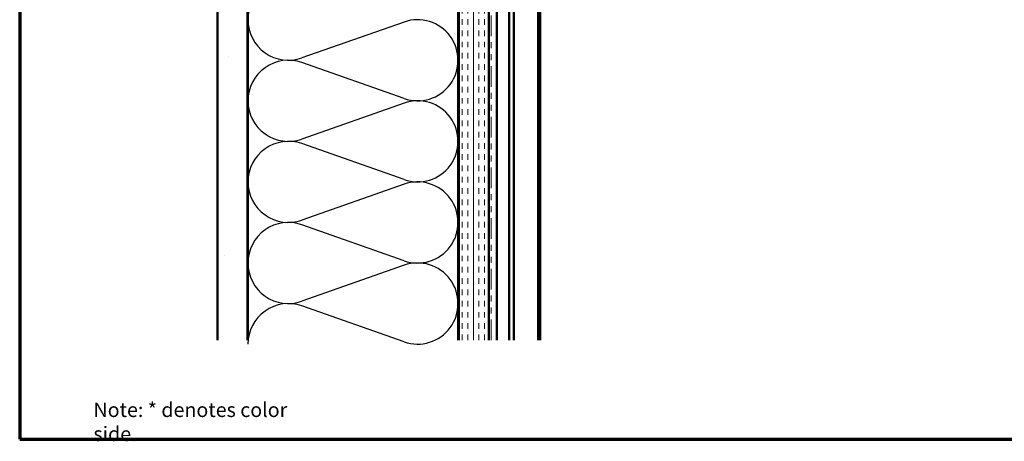
# Model space of a CAD drawing. Units: inches. Extents: x 0.6 to 33.4, y 0.6 to 21.4.
# Drawn here: x 0.6 to 17, y 0.6 to 7.6 of the extents above; entities that cross this region are included whole.
import ezdxf

# ---------------------------------------------------------------- set-up
doc = ezdxf.new("R2010")
doc.units = ezdxf.units.IN
doc.header["$LTSCALE"] = 2
doc.header["$MEASUREMENT"] = 0
doc.linetypes.add('DOUBLE_DASH_CHAIN', pattern=[1.2403, 0.6614, -0.0827, 0.1654, -0.0827, 0.1654, -0.0827])
doc.layers.get('0').update_dxf_attribs({"lineweight": 13})
for name, color, linetype, lineweight in [('Border (ANSI)', 7, 'Continuous', 70), ('Hatch (ANSI)', 7, 'Continuous', 18), ('Sketch Geometry (ANSI)', 7, 'Continuous', 25), ('Symbol (ANSI)', 7, 'Continuous', 25), ('Visible (ANSI)', 7, 'Continuous', 50)]:
    doc.layers.add(name, color=color, linetype=linetype, lineweight=lineweight)
doc.styles.add('Note Text (ANSI)', font='tahoma.ttf')

# ---------------------------------------------------------------- blocks, each defined once
blk = doc.blocks.new('Borders ATAS Border - Note')
at = {"layer": 'Border (ANSI)'}
for p, q in [((0.3, 10.7), (0.3, 0.3)), ((0.3, 0.3), (16.7, 0.3))]:
    blk.add_line(p, q, dxfattribs=at)

msp = doc.modelspace()

# ---------------------------------------------------------------- hatches: boundary and pattern name
at = {"layer": 'Hatch (ANSI)', "true_color": 0x804040}
h = msp.add_hatch(dxfattribs=at)
h.set_pattern_fill('AR-SAND', color=17, angle=45, style=0, pattern_type=2)
h.paths.add_polyline_path([(4.39244, 14.49477), (4.39244, 2.25289), (3.89244, 2.25289), (3.89244, 14.49477)])
h = msp.add_hatch(dxfattribs=at)
h.set_pattern_fill('INSUL', color=17, scale=0.75, angle=90, style=0)
h.paths.add_polyline_path([(8.41244, 14.49477), (8.41244, 2.25289), (7.91244, 2.25289), (7.91244, 14.49477)])

# ---------------------------------------------------------------- linework, layer by layer
at = {"layer": 'Sketch Geometry (ANSI)', "color": 150, "true_color": 0x0080ff}
for p, q in [((7.00352, 7.54654), (5.30136, 6.94799)), ((7.00352, 6.27299), (5.30136, 6.87154)), ((7.00352, 6.19654), (5.30136, 5.59799)), ((7.00352, 4.92299), (5.30136, 5.52154)), ((7.00352, 4.84654), (5.30136, 4.24799)), ((7.00352, 3.57299), (5.30136, 4.17154)), ((7.00352, 3.49654), (5.30136, 2.89799)), ((7.00352, 2.22299), (5.30136, 2.82154))]:
    msp.add_line(p, q, dxfattribs=at)
for centre, start, end in [((5.07744, 7.58477), 70.626098, 180), ((5.07744, 7.58477), 180, 289.373902), ((7.22744, 6.90977), 250.626098, 109.373902), ((5.07744, 6.23477), 70.626098, 180), ((5.07744, 6.23477), 180, 289.373902), ((7.22744, 5.55977), 250.626098, 109.373902), ((5.07744, 4.88477), 70.626098, 180), ((5.07744, 4.88477), 180, 289.373902), ((7.22744, 4.20977), 250.626098, 109.373902), ((5.07744, 3.53477), 70.626098, 180), ((5.07744, 3.53477), 180, 289.373902), ((7.22744, 2.85977), 250.626098, 109.373902), ((5.07744, 2.18477), 70.626098, 180)]:
    msp.add_arc(centre, 0.675, start, end, dxfattribs=at)
at = {"layer": 'Visible (ANSI)', "color": 17, "true_color": 0x804040}
for p, q in [((3.89244, 2.25289), (3.89244, 14.49477)), ((4.39244, 2.25289), (4.39244, 14.49477)), ((7.91244, 2.25289), (7.91244, 14.49477)), ((8.41244, 2.25289), (8.41244, 14.49477))]:
    msp.add_line(p, q, dxfattribs=at)
at = {"layer": 'Visible (ANSI)', "color": 11, "linetype": 'DOUBLE_DASH_CHAIN', "lineweight": 18, "ltscale": 0.259273, "true_color": 0xff8040}
for p, q in [((8.42244, 14.47277), (8.42244, 2.25289)), ((8.45444, 2.25289), (8.45444, 14.47277))]:
    msp.add_line(p, q, dxfattribs=at)
at = {"layer": 'Visible (ANSI)', "color": 5, "true_color": 0x0000ff}
for p, q in [((8.54844, 14.36277), (8.54844, 2.25289)), ((8.75219, 14.36277), (8.75219, 2.25289)), ((8.82894, 14.36277), (8.82894, 2.25289)), ((9.23444, 2.25289), (9.23444, 14.36277)), ((9.26644, 14.36277), (9.26644, 2.25289))]:
    msp.add_line(p, q, dxfattribs=at)
at = {"layer": 'Visible (ANSI)', "color": 150, "true_color": 0x0080ff}
for p, q in [((4.40244, 2.25289), (4.40244, 12.98477)), ((7.90244, 12.98477), (7.90244, 2.25289))]:
    msp.add_line(p, q, dxfattribs=at)

# ---------------------------------------------------------------- block references
at = {"xscale": 2, "yscale": 2, "zscale": 2}
msp.add_blockref('Borders ATAS Border - Note', (0, 0), dxfattribs=at)

# ---------------------------------------------------------------- texts
at = {"layer": 'Symbol (ANSI)', "insert": (1.82881, 1.21116), "char_height": 0.24, "width": 3.9271313, "attachment_point": 1, "style": 'Note Text (ANSI)'}
msp.add_mtext('{Note: * denotes color side.}', dxfattribs=at)

doc.saveas('drawing.dxf')
